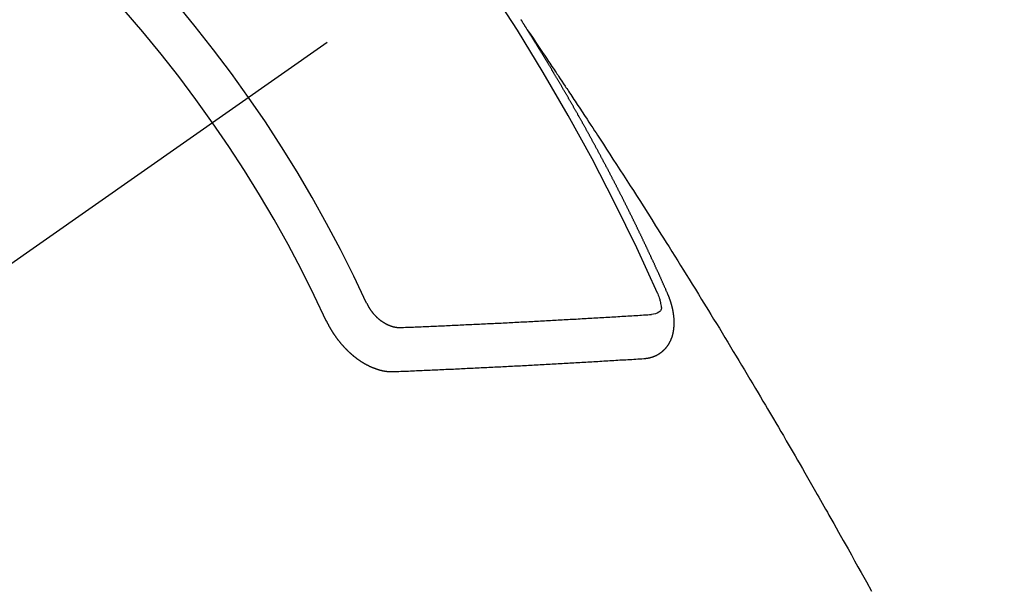
# Model space of a CAD drawing. Extents: x 0 to 26473, y -13 to 8857.
# Drawn here: x 17151 to 17166, y 6778 to 6786 of the extents above; entities that cross this region are included whole.
import ezdxf

# ---------------------------------------------------------------- set-up
doc = ezdxf.new("R2010")
doc.units = 0
doc.header["$LTSCALE"] = 50
doc.header["$MEASUREMENT"] = 0
doc.linetypes.add('CENTER2', pattern=[1.125, 0.75, -0.125, 0.125, -0.125])
doc.linetypes.add('HIDDEN', pattern=[0.375, 0.25, -0.125])
doc.layers.get('0').update_dxf_attribs({"linetype": 'CONTINUOUS'})
doc.layers.get('DEFPOINTS').update_dxf_attribs({"color": 146, "linetype": 'CONTINUOUS'})
doc.layers.add('150-機器', color=8, linetype='CONTINUOUS')
doc.layers.add('166-寸法B', color=11, linetype='CONTINUOUS')
doc.styles.add('KH001', font='txt')
doc.dimstyles.new('KH1xx015', dxfattribs={"dimscale": 10, "dimtxt": 3.8, "dimasz": 0.8, "dimexe": 0.3, "dimexo": 1.2, "dimgap": 0.5, "dimtad": 3, "dimdec": 1, "dimdsep": 46, "dimlunit": 6, "dimtxsty": 'KH001', "dimblk": 'DOT', "dimcen": 1, "dimdle": 1, "dimclrd": 256, "dimclre": 256, "dimclrt": 256, "dimadec": 0, "dimazin": 0, "dimtfac": 1, "dimtdec": 1, "dimtix": 1, "dimtmove": 2, "dimatfit": 3, "dimldrblk": 'CLOSEDBLANK', "dimfxl": 1, "dimtolj": 1, "dimtzin": 0, "dimlwd": -1, "dimlwe": -1, "dimarcsym": 0})
doc.dimstyles.new('KH1xx030', dxfattribs={"dimscale": 30, "dimtxt": 2, "dimasz": 0.6, "dimexe": 0.3, "dimexo": 1.2, "dimgap": 0.5, "dimtad": 3, "dimdec": 1, "dimdsep": 46, "dimlunit": 6, "dimtxsty": 'KH001', "dimblk": 'DOT', "dimcen": 1, "dimdle": 1, "dimclrd": 256, "dimclre": 256, "dimclrt": 256, "dimadec": 0, "dimazin": 0, "dimtfac": 1, "dimtdec": 1, "dimtix": 1, "dimtmove": 2, "dimatfit": 3, "dimldrblk": 'CLOSEDBLANK', "dimfxl": 1, "dimtolj": 1, "dimtzin": 0, "dimlwd": -1, "dimlwe": -1, "dimarcsym": 0})

# ---------------------------------------------------------------- blocks, each defined once
blk = doc.blocks.new('F402_H')
at = {"layer": '150-機器', "color": 13, "linetype": 'CENTER2'}
blk.add_line((0, 0), (-244.018, -170.863), dxfattribs=at)
at = {"layer": '150-機器', "color": 13, "linetype": 'HIDDEN'}
for points in [[(-217.087, -153.962), (-217.091, -153.956), (-217.095, -153.95), (-217.097, -153.945), (-217.101, -153.939), (-217.105, -153.933), (-217.109, -153.927), (-217.112, -153.922), (-217.116, -153.916), (-217.119, -153.91), (-217.123, -153.905), (-217.127, -153.9), (-217.13, -153.893), (-217.133, -153.888), (-217.137, -153.883), (-217.14, -153.876), (-217.144, -153.871), (-217.148, -153.866), (-217.151, -153.859), (-217.155, -153.854), (-217.159, -153.849), (-217.162, -153.842), (-217.166, -153.837), (-217.169, -153.832), (-217.172, -153.826), (-217.176, -153.82), (-217.18, -153.815), (-217.183, -153.809), (-217.187, -153.803), (-217.19, -153.798)], [(-217.091, -153.956), (-217.048, -154.02), (-217.004, -154.085), (-216.961, -154.149), (-216.918, -154.213), (-216.888, -154.257), (-216.859, -154.301), (-216.829, -154.345), (-216.8, -154.389), (-216.783, -154.414), (-216.766, -154.439), (-216.749, -154.465), (-216.732, -154.49), (-216.715, -154.515), (-216.698, -154.54), (-216.681, -154.565), (-216.664, -154.59), (-216.651, -154.609), (-216.639, -154.628), (-216.626, -154.646), (-216.614, -154.665), (-216.588, -154.703), (-216.563, -154.741), (-216.538, -154.779), (-216.512, -154.817), (-216.5, -154.836), (-216.487, -154.855), (-216.474, -154.874), (-216.462, -154.893), (-216.445, -154.918), (-216.428, -154.943), (-216.412, -154.968), (-216.395, -154.993), (-216.378, -155.019), (-216.362, -155.044), (-216.345, -155.07), (-216.328, -155.095), (-216.291, -155.152), (-216.253, -155.209), (-216.216, -155.265), (-216.178, -155.322), (-216.149, -155.366), (-216.12, -155.411), (-216.091, -155.455), (-216.062, -155.499), (-216.041, -155.532), (-216.02, -155.564), (-215.998, -155.597), (-215.977, -155.629), (-215.928, -155.704), (-215.879, -155.779), (-215.83, -155.854), (-215.782, -155.93), (-215.728, -156.012), (-215.675, -156.095), (-215.622, -156.178), (-215.569, -156.26), (-215.52, -156.337), (-215.471, -156.413), (-215.422, -156.489), (-215.373, -156.565), (-215.312, -156.661), (-215.251, -156.756), (-215.19, -156.852), (-215.13, -156.948), (-215.09, -157.012), (-215.049, -157.075), (-215.009, -157.139), (-214.969, -157.203), (-214.925, -157.273), (-214.881, -157.344), (-214.837, -157.414), (-214.793, -157.484), (-214.749, -157.554), (-214.706, -157.625), (-214.662, -157.695), (-214.618, -157.766), (-214.571, -157.842), (-214.523, -157.919), (-214.476, -157.996), (-214.429, -158.073), (-214.393, -158.13), (-214.358, -158.188), (-214.322, -158.245), (-214.287, -158.303), (-214.244, -158.374), (-214.2, -158.444), (-214.157, -158.515), (-214.115, -158.586), (-214.072, -158.656), (-214.029, -158.727), (-213.986, -158.797), (-213.944, -158.868), (-213.901, -158.938), (-213.859, -159.009), (-213.816, -159.08), (-213.774, -159.15), (-213.731, -159.221), (-213.689, -159.292), (-213.647, -159.363), (-213.605, -159.434), (-213.566, -159.498), (-213.528, -159.563), (-213.49, -159.627), (-213.452, -159.691), (-213.422, -159.743), (-213.391, -159.794), (-213.361, -159.845), (-213.33, -159.897), (-213.292, -159.961), (-213.255, -160.025), (-213.217, -160.09), (-213.179, -160.154), (-213.134, -160.231), (-213.089, -160.309), (-213.044, -160.386), (-212.999, -160.464), (-212.962, -160.528), (-212.924, -160.593), (-212.887, -160.657), (-212.85, -160.722), (-212.809, -160.793), (-212.769, -160.864), (-212.728, -160.935), (-212.687, -161.006), (-212.662, -161.051), (-212.636, -161.096), (-212.61, -161.141), (-212.584, -161.186), (-212.559, -161.232), (-212.533, -161.277), (-212.507, -161.322), (-212.482, -161.368), (-212.409, -161.497), (-212.336, -161.626), (-212.263, -161.755), (-212.191, -161.884), (-212.14, -161.975), (-212.09, -162.065), (-212.04, -162.156), (-211.989, -162.246), (-211.911, -162.388), (-211.833, -162.531)], [(-214.943, -157.995), (-214.948, -157.985), (-214.951, -157.977), (-214.955, -157.968), (-214.958, -157.96), (-214.962, -157.952), (-214.967, -157.943), (-214.97, -157.934), (-214.974, -157.926), (-214.977, -157.917), (-214.981, -157.909), (-214.985, -157.9), (-214.989, -157.891), (-214.993, -157.883), (-214.996, -157.874), (-215, -157.866), (-215.004, -157.857), (-215.008, -157.849), (-215.011, -157.84), (-215.015, -157.832), (-215.019, -157.822), (-215.023, -157.814), (-215.027, -157.806), (-215.03, -157.797), (-215.034, -157.789), (-215.039, -157.78), (-215.042, -157.772), (-215.046, -157.763), (-215.049, -157.755), (-215.053, -157.745), (-215.058, -157.737), (-215.061, -157.729), (-215.065, -157.72), (-215.068, -157.712), (-215.073, -157.703), (-215.077, -157.695), (-215.08, -157.686), (-215.084, -157.678), (-215.089, -157.669), (-215.092, -157.66), (-215.096, -157.652), (-215.1, -157.644), (-215.104, -157.635), (-215.108, -157.626), (-215.111, -157.618), (-215.116, -157.61), (-215.12, -157.601), (-215.123, -157.592), (-215.127, -157.584), (-215.132, -157.575), (-215.135, -157.566), (-215.139, -157.558), (-215.143, -157.55), (-215.147, -157.541), (-215.15, -157.532), (-215.155, -157.524), (-215.158, -157.516), (-215.162, -157.506), (-215.167, -157.498), (-215.17, -157.49), (-215.174, -157.481), (-215.179, -157.473), (-215.182, -157.464), (-215.186, -157.456), (-215.191, -157.447), (-215.194, -157.438), (-215.198, -157.43), (-215.203, -157.421), (-215.206, -157.413), (-215.21, -157.404), (-215.214, -157.396), (-215.218, -157.387), (-215.222, -157.378), (-215.226, -157.371), (-215.23, -157.361), (-215.234, -157.353), (-215.238, -157.345), (-215.242, -157.335), (-215.246, -157.328), (-215.25, -157.319), (-215.253, -157.311), (-215.258, -157.302), (-215.262, -157.293), (-215.266, -157.285), (-215.27, -157.276), (-215.274, -157.268), (-215.278, -157.26), (-215.282, -157.25), (-215.286, -157.242), (-215.29, -157.234), (-215.294, -157.225), (-215.298, -157.217), (-215.302, -157.208), (-215.307, -157.199), (-215.31, -157.191), (-215.315, -157.183), (-215.319, -157.174), (-215.322, -157.165), (-215.326, -157.157), (-215.331, -157.148), (-215.335, -157.14), (-215.338, -157.132), (-215.343, -157.123), (-215.347, -157.114), (-215.35, -157.106), (-215.355, -157.097), (-215.359, -157.089), (-215.363, -157.081), (-215.367, -157.071), (-215.371, -157.063), (-215.375, -157.055), (-215.38, -157.046), (-215.383, -157.038), (-215.388, -157.029), (-215.392, -157.02), (-215.396, -157.013), (-215.4, -157.003), (-215.405, -156.995), (-215.408, -156.987), (-215.413, -156.978), (-215.417, -156.97), (-215.421, -156.962), (-215.425, -156.952), (-215.429, -156.944), (-215.433, -156.935), (-215.438, -156.927), (-215.441, -156.919), (-215.446, -156.91), (-215.45, -156.901), (-215.454, -156.893), (-215.458, -156.884), (-215.462, -156.876), (-215.466, -156.867), (-215.471, -156.859), (-215.474, -156.851), (-215.479, -156.842), (-215.483, -156.833), (-215.488, -156.825), (-215.491, -156.816), (-215.495, -156.808), (-215.5, -156.799), (-215.504, -156.791), (-215.509, -156.782), (-215.512, -156.774), (-215.517, -156.766), (-215.521, -156.756), (-215.525, -156.748), (-215.529, -156.739), (-215.533, -156.731), (-215.538, -156.723), (-215.542, -156.714), (-215.546, -156.706), (-215.55, -156.697), (-215.555, -156.689), (-215.559, -156.681), (-215.563, -156.672), (-215.567, -156.664), (-215.571, -156.654), (-215.576, -156.646), (-215.58, -156.638), (-215.584, -156.629), (-215.589, -156.621), (-215.593, -156.612), (-215.597, -156.604), (-215.602, -156.595), (-215.605, -156.587), (-215.61, -156.579), (-215.614, -156.57), (-215.618, -156.562), (-215.623, -156.553), (-215.627, -156.544), (-215.631, -156.536), (-215.636, -156.528), (-215.639, -156.519), (-215.644, -156.51), (-215.649, -156.503), (-215.653, -156.493), (-215.657, -156.485), (-215.662, -156.477), (-215.665, -156.468), (-215.67, -156.459), (-215.675, -156.451), (-215.678, -156.443), (-215.683, -156.434), (-215.687, -156.426), (-215.691, -156.417), (-215.696, -156.409), (-215.701, -156.4), (-215.704, -156.392), (-215.709, -156.383), (-215.713, -156.375), (-215.718, -156.366), (-215.722, -156.358), (-215.726, -156.35), (-215.73, -156.341), (-215.735, -156.333), (-215.74, -156.324), (-215.744, -156.316), (-215.748, -156.307), (-215.752, -156.299), (-215.757, -156.29), (-215.761, -156.282), (-215.766, -156.273), (-215.77, -156.265), (-215.775, -156.256), (-215.778, -156.248), (-215.783, -156.239), (-215.788, -156.231), (-215.792, -156.223), (-215.796, -156.214), (-215.8, -156.206), (-215.805, -156.197), (-215.81, -156.189), (-215.814, -156.18), (-215.818, -156.172), (-215.823, -156.163), (-215.827, -156.155), (-215.831, -156.146), (-215.836, -156.138), (-215.841, -156.129), (-215.845, -156.121), (-215.849, -156.112), (-215.853, -156.104), (-215.858, -156.095), (-215.863, -156.087), (-215.867, -156.079), (-215.871, -156.07), (-215.876, -156.061), (-215.88, -156.054), (-215.885, -156.045), (-215.889, -156.037), (-215.893, -156.028), (-215.898, -156.02), (-215.903, -156.011), (-215.907, -156.003), (-215.912, -155.994), (-215.915, -155.986), (-215.92, -155.977), (-215.925, -155.969), (-215.93, -155.96), (-215.934, -155.952), (-215.939, -155.944), (-215.942, -155.935), (-215.947, -155.926), (-215.952, -155.918), (-215.957, -155.91), (-215.961, -155.902), (-215.966, -155.893), (-215.97, -155.884), (-215.974, -155.876), (-215.979, -155.867), (-215.983, -155.859), (-215.988, -155.85), (-215.993, -155.842), (-215.998, -155.834), (-216.002, -155.826), (-216.006, -155.817), (-216.01, -155.809), (-216.015, -155.8), (-216.02, -155.792), (-216.024, -155.783), (-216.029, -155.775), (-216.034, -155.767), (-216.038, -155.759), (-216.043, -155.75), (-216.047, -155.741), (-216.051, -155.733), (-216.056, -155.724), (-216.061, -155.716), (-216.065, -155.707), (-216.07, -155.699), (-216.075, -155.691), (-216.079, -155.683), (-216.084, -155.674), (-216.088, -155.666), (-216.093, -155.657), (-216.098, -155.648), (-216.102, -155.64), (-216.106, -155.631), (-216.111, -155.623), (-216.116, -155.615), (-216.12, -155.607), (-216.125, -155.598), (-216.129, -155.59), (-216.134, -155.581), (-216.139, -155.572), (-216.143, -155.565), (-216.148, -155.556), (-216.153, -155.548), (-216.158, -155.539), (-216.162, -155.531), (-216.167, -155.522), (-216.171, -155.515), (-216.176, -155.506), (-216.181, -155.497), (-216.185, -155.489), (-216.19, -155.48), (-216.194, -155.472), (-216.199, -155.464), (-216.204, -155.456), (-216.209, -155.447), (-216.214, -155.438), (-216.218, -155.43), (-216.223, -155.422), (-216.227, -155.414), (-216.232, -155.405), (-216.236, -155.397), (-216.241, -155.388), (-216.246, -155.38), (-216.25, -155.372), (-216.255, -155.363), (-216.26, -155.355), (-216.265, -155.346), (-216.269, -155.338), (-216.274, -155.33), (-216.279, -155.321), (-216.283, -155.313), (-216.288, -155.304), (-216.292, -155.296), (-216.297, -155.287), (-216.302, -155.279), (-216.306, -155.271), (-216.312, -155.263), (-216.317, -155.255), (-216.321, -155.246), (-216.326, -155.237), (-216.331, -155.229), (-216.336, -155.221), (-216.34, -155.213), (-216.345, -155.204), (-216.35, -155.195), (-216.354, -155.187), (-216.359, -155.179), (-216.363, -155.171), (-216.369, -155.162), (-216.374, -155.154), (-216.378, -155.146), (-216.383, -155.137), (-216.387, -155.129), (-216.392, -155.12), (-216.397, -155.112), (-216.402, -155.104), (-216.406, -155.095), (-216.412, -155.088), (-216.417, -155.079), (-216.421, -155.07), (-216.426, -155.062), (-216.431, -155.053), (-216.435, -155.046), (-216.44, -155.037), (-216.446, -155.029), (-216.45, -155.021), (-216.455, -155.012), (-216.46, -155.003), (-216.464, -154.995), (-216.469, -154.987), (-216.473, -154.979), (-216.479, -154.97), (-216.484, -154.962), (-216.488, -154.954), (-216.493, -154.945), (-216.498, -154.937), (-216.502, -154.928), (-216.508, -154.92), (-216.512, -154.912), (-216.517, -154.904), (-216.522, -154.895), (-216.527, -154.887), (-216.532, -154.879), (-216.537, -154.871), (-216.542, -154.862), (-216.546, -154.853), (-216.551, -154.845), (-216.557, -154.837), (-216.561, -154.828), (-216.566, -154.82), (-216.571, -154.812), (-216.576, -154.804), (-216.581, -154.796), (-216.586, -154.787), (-216.59, -154.779), (-216.595, -154.77), (-216.601, -154.762), (-216.605, -154.754), (-216.61, -154.745), (-216.615, -154.737), (-216.62, -154.729), (-216.625, -154.721), (-216.63, -154.712), (-216.634, -154.704), (-216.64, -154.696), (-216.644, -154.688), (-216.649, -154.679), (-216.654, -154.67), (-216.659, -154.663), (-216.664, -154.654), (-216.669, -154.645), (-216.674, -154.638), (-216.679, -154.629), (-216.684, -154.621), (-216.688, -154.613), (-216.694, -154.605), (-216.699, -154.596), (-216.703, -154.588), (-216.709, -154.58), (-216.714, -154.571), (-216.718, -154.563), (-216.723, -154.554), (-216.728, -154.547), (-216.733, -154.538), (-216.738, -154.529), (-216.743, -154.522), (-216.748, -154.513), (-216.753, -154.505), (-216.758, -154.497), (-216.763, -154.489), (-216.768, -154.48), (-216.773, -154.472), (-216.778, -154.464), (-216.783, -154.455), (-216.788, -154.448), (-216.793, -154.439), (-216.798, -154.43), (-216.803, -154.423), (-216.808, -154.414), (-216.813, -154.405), (-216.818, -154.398), (-216.823, -154.389), (-216.828, -154.381), (-216.833, -154.373), (-216.838, -154.364), (-216.843, -154.356), (-216.848, -154.348), (-216.853, -154.34), (-216.858, -154.331), (-216.863, -154.323), (-216.868, -154.315), (-216.873, -154.307), (-216.878, -154.299), (-216.883, -154.29), (-216.888, -154.282), (-216.893, -154.274), (-216.898, -154.266), (-216.904, -154.257), (-216.908, -154.25), (-216.913, -154.241), (-216.919, -154.233), (-216.923, -154.225), (-216.929, -154.216), (-216.934, -154.208), (-216.94, -154.2), (-216.944, -154.192), (-216.949, -154.183), (-216.955, -154.175), (-216.959, -154.167), (-216.965, -154.159), (-216.97, -154.15), (-216.975, -154.143), (-216.98, -154.134), (-216.985, -154.126), (-216.99, -154.118), (-216.995, -154.11), (-217, -154.101), (-217.005, -154.093), (-217.01, -154.085), (-217.015, -154.076), (-217.02, -154.069), (-217.025, -154.06), (-217.031, -154.052), (-217.036, -154.043), (-217.041, -154.036), (-217.046, -154.027), (-217.052, -154.019), (-217.056, -154.011), (-217.062, -154.003), (-217.067, -153.994), (-217.072, -153.987), (-217.077, -153.978), (-217.082, -153.97), (-217.087, -153.962)], [(-215.31, -158.977), (-215.308, -158.977), (-215.306, -158.976), (-215.303, -158.976), (-215.301, -158.976), (-215.298, -158.976), (-215.295, -158.975), (-215.293, -158.975), (-215.291, -158.975), (-215.288, -158.975), (-215.286, -158.975), (-215.284, -158.974), (-215.281, -158.974), (-215.279, -158.973), (-215.276, -158.973), (-215.274, -158.973), (-215.271, -158.973), (-215.269, -158.973), (-215.266, -158.972), (-215.264, -158.971), (-215.262, -158.971), (-215.26, -158.971), (-215.257, -158.971), (-215.255, -158.97), (-215.252, -158.969), (-215.249, -158.97), (-215.247, -158.969), (-215.245, -158.969), (-215.243, -158.969), (-215.24, -158.968), (-215.237, -158.968), (-215.235, -158.967), (-215.233, -158.967), (-215.231, -158.966), (-215.229, -158.965), (-215.226, -158.965), (-215.224, -158.964), (-215.222, -158.964), (-215.22, -158.964), (-215.217, -158.963), (-215.214, -158.962), (-215.213, -158.961), (-215.211, -158.961), (-215.208, -158.961), (-215.205, -158.96), (-215.203, -158.959), (-215.201, -158.958), (-215.199, -158.958), (-215.197, -158.958), (-215.194, -158.957), (-215.192, -158.955), (-215.19, -158.955), (-215.188, -158.955), (-215.185, -158.954), (-215.183, -158.953), (-215.181, -158.952), (-215.179, -158.952), (-215.176, -158.95), (-215.174, -158.95), (-215.173, -158.949), (-215.17, -158.949), (-215.167, -158.948), (-215.166, -158.947), (-215.164, -158.946), (-215.162, -158.945), (-215.159, -158.944), (-215.157, -158.944), (-215.155, -158.943), (-215.153, -158.942), (-215.15, -158.941), (-215.148, -158.94), (-215.147, -158.939), (-215.144, -158.939), (-215.142, -158.937), (-215.14, -158.937), (-215.138, -158.936), (-215.136, -158.935), (-215.133, -158.934), (-215.132, -158.933), (-215.13, -158.932), (-215.128, -158.931), (-215.125, -158.93), (-215.123, -158.929), (-215.122, -158.928), (-215.119, -158.928), (-215.117, -158.926), (-215.115, -158.925), (-215.113, -158.924), (-215.111, -158.923), (-215.109, -158.921), (-215.107, -158.921), (-215.105, -158.92), (-215.104, -158.919), (-215.101, -158.917), (-215.099, -158.917), (-215.097, -158.916), (-215.096, -158.915), (-215.093, -158.913), (-215.091, -158.912), (-215.089, -158.911), (-215.088, -158.91), (-215.085, -158.908), (-215.084, -158.907), (-215.082, -158.906), (-215.08, -158.906), (-215.077, -158.904), (-215.076, -158.903), (-215.074, -158.902), (-215.072, -158.901), (-215.07, -158.899), (-215.068, -158.898), (-215.067, -158.897), (-215.064, -158.895), (-215.063, -158.894), (-215.061, -158.893), (-215.059, -158.892), (-215.057, -158.89), (-215.055, -158.889), (-215.054, -158.888), (-215.052, -158.886), (-215.05, -158.885), (-215.048, -158.884), (-215.046, -158.882), (-215.045, -158.881), (-215.042, -158.88), (-215.041, -158.878), (-215.039, -158.877), (-215.037, -158.876), (-215.035, -158.874), (-215.034, -158.872), (-215.032, -158.871), (-215.031, -158.87), (-215.028, -158.868), (-215.026, -158.867), (-215.025, -158.865), (-215.024, -158.864), (-215.021, -158.862), (-215.02, -158.861), (-215.018, -158.86), (-215.017, -158.858), (-215.015, -158.856), (-215.013, -158.855), (-215.011, -158.854), (-215.01, -158.852), (-215.008, -158.851), (-215.006, -158.849), (-215.005, -158.847), (-215.003, -158.846), (-215.001, -158.845), (-215, -158.843), (-214.998, -158.841), (-214.997, -158.84), (-214.995, -158.838), (-214.993, -158.837), (-214.992, -158.835), (-214.99, -158.834), (-214.989, -158.832), (-214.987, -158.83), (-214.986, -158.828), (-214.984, -158.827), (-214.983, -158.826), (-214.981, -158.823), (-214.979, -158.822), (-214.978, -158.82), (-214.976, -158.819), (-214.975, -158.817), (-214.973, -158.814), (-214.972, -158.813), (-214.971, -158.811), (-214.969, -158.81), (-214.967, -158.808), (-214.966, -158.806), (-214.965, -158.804), (-214.963, -158.802), (-214.962, -158.801), (-214.96, -158.799), (-214.959, -158.797), (-214.957, -158.796), (-214.956, -158.794), (-214.955, -158.792), (-214.953, -158.79), (-214.952, -158.788), (-214.951, -158.786), (-214.949, -158.784), (-214.948, -158.783), (-214.947, -158.781), (-214.945, -158.779), (-214.944, -158.777), (-214.942, -158.775), (-214.941, -158.773), (-214.94, -158.772), (-214.938, -158.769), (-214.937, -158.767), (-214.936, -158.765), (-214.934, -158.764), (-214.933, -158.762), (-214.932, -158.76), (-214.93, -158.757), (-214.929, -158.755), (-214.928, -158.754), (-214.927, -158.752), (-214.926, -158.75), (-214.925, -158.748), (-214.924, -158.746), (-214.922, -158.743), (-214.921, -158.741), (-214.92, -158.739), (-214.919, -158.737), (-214.918, -158.735), (-214.917, -158.733), (-214.916, -158.731), (-214.915, -158.729), (-214.913, -158.727), (-214.912, -158.725), (-214.911, -158.723), (-214.91, -158.721), (-214.909, -158.719), (-214.908, -158.717), (-214.907, -158.714), (-214.906, -158.712), (-214.905, -158.71), (-214.904, -158.708), (-214.902, -158.706), (-214.901, -158.704), (-214.9, -158.701), (-214.899, -158.699), (-214.898, -158.697), (-214.897, -158.695), (-214.897, -158.692), (-214.896, -158.691), (-214.895, -158.689), (-214.894, -158.687), (-214.893, -158.684), (-214.892, -158.682), (-214.891, -158.68), (-214.891, -158.677), (-214.889, -158.675), (-214.888, -158.673), (-214.887, -158.67), (-214.886, -158.668), (-214.886, -158.665), (-214.884, -158.663), (-214.883, -158.661), (-214.883, -158.658), (-214.882, -158.656), (-214.881, -158.654), (-214.88, -158.652), (-214.88, -158.649), (-214.879, -158.647), (-214.878, -158.644), (-214.877, -158.642), (-214.877, -158.639), (-214.876, -158.638), (-214.875, -158.635), (-214.874, -158.633), (-214.874, -158.631), (-214.873, -158.629), (-214.873, -158.626), (-214.872, -158.624), (-214.871, -158.621), (-214.871, -158.618), (-214.87, -158.616), (-214.869, -158.614), (-214.869, -158.611), (-214.868, -158.609), (-214.867, -158.606), (-214.867, -158.603), (-214.866, -158.601), (-214.865, -158.599), (-214.865, -158.596), (-214.864, -158.594), (-214.864, -158.592), (-214.863, -158.589), (-214.863, -158.586), (-214.862, -158.584), (-214.861, -158.581), (-214.861, -158.579), (-214.86, -158.576), (-214.859, -158.574), (-214.86, -158.572), (-214.859, -158.569), (-214.859, -158.566), (-214.858, -158.563), (-214.858, -158.56), (-214.857, -158.558), (-214.856, -158.556), (-214.857, -158.554), (-214.856, -158.551), (-214.856, -158.548), (-214.855, -158.545), (-214.855, -158.542), (-214.854, -158.54), (-214.854, -158.537), (-214.854, -158.535), (-214.853, -158.532), (-214.853, -158.529), (-214.852, -158.526), (-214.853, -158.524), (-214.852, -158.521), (-214.852, -158.519), (-214.851, -158.516), (-214.852, -158.514), (-214.851, -158.511), (-214.851, -158.508), (-214.85, -158.505), (-214.85, -158.503), (-214.85, -158.5), (-214.85, -158.497), (-214.849, -158.495), (-214.849, -158.492), (-214.849, -158.49), (-214.848, -158.487), (-214.849, -158.485), (-214.849, -158.481), (-214.848, -158.478), (-214.848, -158.476), (-214.848, -158.473), (-214.848, -158.471), (-214.847, -158.468), (-214.848, -158.465), (-214.848, -158.462), (-214.847, -158.459), (-214.847, -158.457), (-214.847, -158.454), (-214.847, -158.451), (-214.847, -158.448), (-214.847, -158.446), (-214.846, -158.443), (-214.847, -158.44), (-214.847, -158.437), (-214.847, -158.435), (-214.847, -158.432), (-214.847, -158.428), (-214.847, -158.426), (-214.846, -158.424), (-214.847, -158.42), (-214.847, -158.418), (-214.846, -158.415), (-214.847, -158.412), (-214.847, -158.409), (-214.847, -158.407), (-214.847, -158.403), (-214.848, -158.401), (-214.847, -158.398), (-214.847, -158.395), (-214.847, -158.393), (-214.848, -158.389), (-214.848, -158.387), (-214.847, -158.384), (-214.848, -158.381), (-214.848, -158.378), (-214.849, -158.375), (-214.848, -158.372), (-214.849, -158.369), (-214.849, -158.367), (-214.85, -158.364), (-214.849, -158.361), (-214.85, -158.358), (-214.849, -158.355), (-214.85, -158.352), (-214.851, -158.35), (-214.851, -158.346), (-214.851, -158.344), (-214.851, -158.34), (-214.851, -158.338), (-214.852, -158.335), (-214.852, -158.332), (-214.852, -158.329), (-214.853, -158.326), (-214.853, -158.324), (-214.853, -158.32), (-214.854, -158.318), (-214.854, -158.314), (-214.854, -158.312), (-214.855, -158.309), (-214.855, -158.305), (-214.855, -158.303), (-214.856, -158.3), (-214.856, -158.296), (-214.857, -158.294), (-214.858, -158.291), (-214.858, -158.288), (-214.858, -158.285), (-214.859, -158.282), (-214.859, -158.279), (-214.859, -158.277), (-214.86, -158.274), (-214.86, -158.27), (-214.861, -158.268), (-214.861, -158.265), (-214.862, -158.262), (-214.862, -158.258), (-214.863, -158.256), (-214.864, -158.253), (-214.864, -158.249), (-214.865, -158.246), (-214.865, -158.244), (-214.866, -158.241), (-214.867, -158.238), (-214.867, -158.234), (-214.868, -158.231), (-214.868, -158.229), (-214.869, -158.226), (-214.869, -158.223), (-214.87, -158.22), (-214.871, -158.217), (-214.871, -158.214), (-214.872, -158.211), (-214.873, -158.208), (-214.873, -158.205), (-214.874, -158.202), (-214.875, -158.199), (-214.876, -158.196), (-214.876, -158.193), (-214.877, -158.19), (-214.878, -158.187), (-214.878, -158.184), (-214.879, -158.181), (-214.88, -158.178), (-214.881, -158.175), (-214.882, -158.172), (-214.882, -158.169), (-214.883, -158.166), (-214.884, -158.163), (-214.885, -158.16), (-214.886, -158.157), (-214.886, -158.154), (-214.887, -158.151), (-214.888, -158.148), (-214.889, -158.145), (-214.89, -158.142), (-214.891, -158.139), (-214.891, -158.136), (-214.892, -158.133), (-214.893, -158.13), (-214.895, -158.127), (-214.895, -158.124), (-214.896, -158.121), (-214.897, -158.118), (-214.898, -158.115), (-214.899, -158.112), (-214.9, -158.109), (-214.901, -158.106), (-214.902, -158.103), (-214.903, -158.1), (-214.903, -158.097), (-214.905, -158.093), (-214.906, -158.09), (-214.907, -158.087), (-214.908, -158.085), (-214.909, -158.082), (-214.91, -158.079), (-214.911, -158.076), (-214.912, -158.073), (-214.913, -158.069), (-214.915, -158.067), (-214.916, -158.063), (-214.917, -158.06), (-214.918, -158.057), (-214.919, -158.054), (-214.921, -158.052), (-214.921, -158.049), (-214.922, -158.046), (-214.924, -158.042), (-214.926, -158.039), (-214.926, -158.036), (-214.927, -158.033), (-214.928, -158.03), (-214.93, -158.028), (-214.931, -158.024), (-214.932, -158.021), (-214.933, -158.018), (-214.935, -158.015), (-214.936, -158.012), (-214.937, -158.009), (-214.938, -158.006), (-214.94, -158.003), (-214.941, -158), (-214.942, -157.997), (-214.943, -157.995)], [(-215.106, -157.969), (-215.098, -157.988), (-215.091, -158.008), (-215.083, -158.028), (-215.076, -158.049), (-215.072, -158.061), (-215.068, -158.074), (-215.064, -158.087), (-215.061, -158.1), (-215.057, -158.119), (-215.054, -158.137), (-215.051, -158.157), (-215.048, -158.176), (-215.045, -158.189), (-215.043, -158.201), (-215.043, -158.213), (-215.044, -158.225), (-215.049, -158.238), (-215.058, -158.249), (-215.068, -158.26), (-215.08, -158.269), (-215.106, -158.283), (-215.133, -158.293), (-215.162, -158.299), (-215.191, -158.303)], [(-219.547, -158.129), (-219.544, -158.132), (-219.543, -158.136), (-219.542, -158.139), (-219.54, -158.142), (-219.538, -158.146), (-219.536, -158.149), (-219.535, -158.152), (-219.534, -158.156), (-219.531, -158.16), (-219.53, -158.162), (-219.528, -158.166), (-219.526, -158.169), (-219.524, -158.173), (-219.522, -158.176), (-219.521, -158.179), (-219.519, -158.183), (-219.517, -158.186), (-219.515, -158.19), (-219.513, -158.193), (-219.511, -158.195), (-219.509, -158.199), (-219.507, -158.202), (-219.505, -158.206), (-219.503, -158.209), (-219.501, -158.212), (-219.498, -158.216), (-219.497, -158.218), (-219.495, -158.222), (-219.493, -158.225), (-219.49, -158.228), (-219.488, -158.232), (-219.486, -158.235), (-219.484, -158.238), (-219.482, -158.241), (-219.48, -158.244), (-219.477, -158.247), (-219.475, -158.25), (-219.473, -158.254), (-219.47, -158.256), (-219.467, -158.26), (-219.465, -158.263), (-219.463, -158.265), (-219.461, -158.269), (-219.459, -158.272), (-219.456, -158.275), (-219.453, -158.278), (-219.451, -158.281), (-219.448, -158.284), (-219.446, -158.286), (-219.444, -158.29), (-219.441, -158.292), (-219.439, -158.296), (-219.436, -158.299), (-219.433, -158.302), (-219.431, -158.305), (-219.428, -158.307), (-219.426, -158.31), (-219.423, -158.313), (-219.421, -158.316), (-219.418, -158.319), (-219.415, -158.322), (-219.413, -158.324), (-219.41, -158.326), (-219.407, -158.33), (-219.404, -158.332), (-219.401, -158.335), (-219.399, -158.338), (-219.396, -158.34), (-219.393, -158.343), (-219.39, -158.346), (-219.388, -158.348), (-219.385, -158.351), (-219.382, -158.353), (-219.379, -158.356), (-219.377, -158.358), (-219.373, -158.361), (-219.371, -158.364), (-219.368, -158.367), (-219.366, -158.369), (-219.362, -158.371), (-219.359, -158.374), (-219.357, -158.376), (-219.354, -158.379), (-219.351, -158.381), (-219.348, -158.383), (-219.345, -158.386), (-219.342, -158.387), (-219.338, -158.39), (-219.335, -158.393), (-219.333, -158.394), (-219.33, -158.397), (-219.327, -158.399), (-219.323, -158.401), (-219.32, -158.404), (-219.318, -158.406), (-219.314, -158.408), (-219.311, -158.41), (-219.308, -158.412), (-219.305, -158.414), (-219.302, -158.416), (-219.299, -158.418), (-219.295, -158.42), (-219.293, -158.422), (-219.289, -158.424), (-219.286, -158.426), (-219.283, -158.428), (-219.28, -158.43), (-219.276, -158.432), (-219.274, -158.433), (-219.27, -158.436), (-219.267, -158.437), (-219.263, -158.44), (-219.26, -158.441), (-219.258, -158.443), (-219.254, -158.444), (-219.25, -158.446), (-219.248, -158.448), (-219.244, -158.449), (-219.241, -158.451), (-219.237, -158.453), (-219.235, -158.455), (-219.231, -158.456), (-219.228, -158.457), (-219.225, -158.459), (-219.221, -158.46), (-219.218, -158.461), (-219.215, -158.463), (-219.211, -158.465), (-219.208, -158.467), (-219.205, -158.468), (-219.201, -158.469), (-219.198, -158.47), (-219.195, -158.472), (-219.191, -158.473), (-219.189, -158.474), (-219.185, -158.475), (-219.182, -158.476), (-219.178, -158.477), (-219.175, -158.479), (-219.172, -158.48), (-219.168, -158.481), (-219.166, -158.482), (-219.162, -158.483), (-219.159, -158.484), (-219.155, -158.485), (-219.152, -158.486), (-219.149, -158.487), (-219.145, -158.488), (-219.143, -158.489), (-219.139, -158.49), (-219.136, -158.49), (-219.132, -158.491), (-219.129, -158.493), (-219.126, -158.493), (-219.122, -158.494), (-219.119, -158.494), (-219.116, -158.496), (-219.113, -158.496), (-219.109, -158.496), (-219.106, -158.497), (-219.103, -158.498), (-219.1, -158.498), (-219.096, -158.499), (-219.094, -158.5), (-219.09, -158.5), (-219.087, -158.5), (-219.084, -158.501), (-219.08, -158.501), (-219.077, -158.502), (-219.074, -158.502), (-219.071, -158.502), (-219.068, -158.503), (-219.065, -158.503), (-219.062, -158.503), (-219.058, -158.503), (-219.056, -158.503), (-219.052, -158.503), (-219.049, -158.504), (-219.046, -158.504), (-219.043, -158.503), (-219.041, -158.504), (-219.037, -158.504), (-219.034, -158.504), (-219.031, -158.503), (-219.028, -158.504), (-219.025, -158.504), (-219.023, -158.504), (-219.019, -158.503), (-219.016, -158.503), (-219.013, -158.503), (-219.01, -158.502)], [(-220.167, -158.391), (-220.166, -158.394), (-220.164, -158.398), (-220.162, -158.401), (-220.161, -158.404), (-220.159, -158.407), (-220.158, -158.411), (-220.156, -158.413), (-220.155, -158.416), (-220.153, -158.42), (-220.152, -158.423), (-220.151, -158.426), (-220.149, -158.429), (-220.147, -158.433), (-220.146, -158.435), (-220.144, -158.439), (-220.142, -158.441), (-220.141, -158.445), (-220.139, -158.448), (-220.138, -158.452), (-220.136, -158.454), (-220.135, -158.458), (-220.133, -158.46), (-220.131, -158.464), (-220.13, -158.467), (-220.128, -158.47), (-220.127, -158.473), (-220.124, -158.476), (-220.123, -158.479), (-220.121, -158.482), (-220.12, -158.485), (-220.118, -158.489), (-220.116, -158.491), (-220.115, -158.495), (-220.113, -158.497), (-220.111, -158.501), (-220.11, -158.504), (-220.107, -158.507), (-220.105, -158.51), (-220.104, -158.513), (-220.102, -158.517), (-220.1, -158.519), (-220.099, -158.523), (-220.097, -158.525), (-220.095, -158.529), (-220.093, -158.531), (-220.092, -158.535), (-220.089, -158.538), (-220.088, -158.541), (-220.085, -158.544), (-220.084, -158.546), (-220.082, -158.55), (-220.08, -158.553), (-220.078, -158.556), (-220.076, -158.559), (-220.074, -158.562), (-220.073, -158.565), (-220.071, -158.568), (-220.069, -158.571), (-220.066, -158.574), (-220.065, -158.577), (-220.062, -158.58), (-220.061, -158.583), (-220.059, -158.586), (-220.057, -158.59), (-220.055, -158.592), (-220.053, -158.595), (-220.051, -158.598), (-220.049, -158.601), (-220.047, -158.604), (-220.045, -158.607), (-220.043, -158.61), (-220.041, -158.613), (-220.039, -158.616), (-220.037, -158.618), (-220.035, -158.622), (-220.032, -158.625), (-220.031, -158.627), (-220.028, -158.631), (-220.026, -158.634), (-220.024, -158.636), (-220.022, -158.64), (-220.02, -158.642), (-220.018, -158.645), (-220.016, -158.649), (-220.014, -158.651), (-220.012, -158.654), (-220.01, -158.657), (-220.008, -158.66), (-220.005, -158.663), (-220.004, -158.666), (-220.001, -158.668), (-219.999, -158.671), (-219.997, -158.674), (-219.994, -158.677), (-219.993, -158.68), (-219.99, -158.683), (-219.989, -158.686), (-219.986, -158.689), (-219.983, -158.691), (-219.981, -158.694), (-219.979, -158.697), (-219.977, -158.7), (-219.975, -158.703), (-219.972, -158.706), (-219.97, -158.708), (-219.968, -158.711), (-219.966, -158.714), (-219.963, -158.716), (-219.961, -158.72), (-219.959, -158.722), (-219.957, -158.725), (-219.954, -158.727), (-219.952, -158.731), (-219.95, -158.733), (-219.948, -158.736), (-219.945, -158.739), (-219.943, -158.741), (-219.941, -158.745), (-219.938, -158.747), (-219.936, -158.75), (-219.934, -158.753), (-219.931, -158.755), (-219.929, -158.758), (-219.927, -158.76), (-219.924, -158.763), (-219.923, -158.766), (-219.919, -158.769), (-219.917, -158.772), (-219.915, -158.774), (-219.912, -158.777), (-219.911, -158.779), (-219.908, -158.782), (-219.906, -158.785), (-219.903, -158.787), (-219.901, -158.79), (-219.898, -158.792), (-219.896, -158.796), (-219.893, -158.798), (-219.891, -158.801), (-219.888, -158.803), (-219.886, -158.806), (-219.883, -158.808), (-219.881, -158.811), (-219.879, -158.813), (-219.876, -158.816), (-219.874, -158.818), (-219.871, -158.821), (-219.869, -158.823), (-219.867, -158.827), (-219.864, -158.828), (-219.861, -158.831), (-219.859, -158.834), (-219.856, -158.836), (-219.854, -158.839), (-219.851, -158.841), (-219.849, -158.843), (-219.847, -158.847), (-219.844, -158.849), (-219.842, -158.852), (-219.839, -158.854), (-219.836, -158.856), (-219.834, -158.859), (-219.831, -158.861), (-219.829, -158.863), (-219.826, -158.866), (-219.824, -158.869), (-219.821, -158.871), (-219.818, -158.873), (-219.816, -158.876), (-219.813, -158.878), (-219.81, -158.881), (-219.808, -158.883), (-219.806, -158.885), (-219.803, -158.888), (-219.8, -158.89), (-219.797, -158.893), (-219.796, -158.895), (-219.793, -158.898), (-219.79, -158.9), (-219.787, -158.901), (-219.784, -158.904), (-219.782, -158.906), (-219.78, -158.909), (-219.777, -158.911), (-219.774, -158.913), (-219.771, -158.916), (-219.769, -158.918), (-219.766, -158.92), (-219.763, -158.922), (-219.761, -158.925), (-219.758, -158.927), (-219.756, -158.929), (-219.753, -158.931), (-219.75, -158.934), (-219.748, -158.936), (-219.745, -158.938), (-219.742, -158.94), (-219.739, -158.942), (-219.737, -158.944), (-219.734, -158.947), (-219.731, -158.949), (-219.729, -158.95), (-219.726, -158.952), (-219.723, -158.955), (-219.721, -158.957), (-219.718, -158.959), (-219.715, -158.961), (-219.712, -158.963), (-219.71, -158.965), (-219.707, -158.967), (-219.704, -158.97), (-219.702, -158.972), (-219.699, -158.974), (-219.697, -158.975), (-219.694, -158.978), (-219.691, -158.98), (-219.689, -158.982), (-219.685, -158.983), (-219.683, -158.985), (-219.68, -158.988), (-219.677, -158.99), (-219.674, -158.992), (-219.672, -158.993), (-219.669, -158.995), (-219.666, -158.997), (-219.663, -158.999), (-219.66, -159.001), (-219.658, -159.003), (-219.655, -159.005), (-219.652, -159.006), (-219.649, -159.008), (-219.647, -159.01), (-219.644, -159.012), (-219.641, -159.015), (-219.638, -159.016), (-219.635, -159.018), (-219.633, -159.02), (-219.63, -159.022), (-219.627, -159.023), (-219.624, -159.025), (-219.622, -159.027), (-219.619, -159.028), (-219.616, -159.03), (-219.613, -159.032), (-219.611, -159.034), (-219.608, -159.035), (-219.605, -159.037), (-219.603, -159.039), (-219.599, -159.04), (-219.597, -159.042), (-219.594, -159.044), (-219.591, -159.045), (-219.588, -159.047), (-219.586, -159.049), (-219.582, -159.05), (-219.58, -159.052), (-219.576, -159.053), (-219.574, -159.055), (-219.571, -159.057), (-219.568, -159.058), (-219.566, -159.06), (-219.562, -159.061), (-219.56, -159.063), (-219.558, -159.064), (-219.554, -159.066), (-219.552, -159.068), (-219.548, -159.069), (-219.546, -159.071), (-219.543, -159.072), (-219.541, -159.073), (-219.537, -159.074), (-219.535, -159.076), (-219.531, -159.078), (-219.529, -159.08), (-219.525, -159.081), (-219.524, -159.082), (-219.52, -159.083), (-219.518, -159.085), (-219.514, -159.086), (-219.512, -159.087), (-219.509, -159.089), (-219.506, -159.091), (-219.503, -159.092), (-219.501, -159.093), (-219.498, -159.094), (-219.495, -159.096), (-219.492, -159.098), (-219.489, -159.098), (-219.487, -159.1), (-219.483, -159.101), (-219.481, -159.102), (-219.478, -159.104), (-219.475, -159.105), (-219.473, -159.106), (-219.469, -159.107), (-219.467, -159.108), (-219.464, -159.11), (-219.461, -159.111), (-219.459, -159.112), (-219.455, -159.113), (-219.453, -159.114), (-219.45, -159.116), (-219.447, -159.117), (-219.444, -159.117), (-219.441, -159.119), (-219.439, -159.12), (-219.435, -159.121), (-219.433, -159.122), (-219.43, -159.123), (-219.427, -159.124), (-219.425, -159.126), (-219.422, -159.126), (-219.418, -159.128), (-219.416, -159.128), (-219.413, -159.13), (-219.41, -159.13), (-219.407, -159.132), (-219.404, -159.132), (-219.402, -159.133), (-219.399, -159.135), (-219.396, -159.135), (-219.393, -159.136), (-219.391, -159.138), (-219.388, -159.138), (-219.385, -159.139), (-219.382, -159.14), (-219.38, -159.141), (-219.377, -159.142), (-219.374, -159.143), (-219.371, -159.143), (-219.368, -159.144), (-219.366, -159.146), (-219.363, -159.146), (-219.36, -159.147), (-219.357, -159.148), (-219.354, -159.148), (-219.351, -159.149), (-219.349, -159.151), (-219.346, -159.151), (-219.343, -159.152), (-219.34, -159.152), (-219.338, -159.153), (-219.334, -159.154), (-219.332, -159.154), (-219.33, -159.155), (-219.327, -159.156), (-219.324, -159.156), (-219.321, -159.157), (-219.318, -159.158), (-219.315, -159.159), (-219.312, -159.159), (-219.31, -159.16), (-219.307, -159.16), (-219.305, -159.161), (-219.302, -159.162), (-219.299, -159.162), (-219.296, -159.163), (-219.294, -159.163), (-219.291, -159.164), (-219.288, -159.164), (-219.285, -159.165), (-219.283, -159.165), (-219.28, -159.166), (-219.277, -159.166), (-219.274, -159.167), (-219.271, -159.167), (-219.269, -159.168), (-219.266, -159.168), (-219.263, -159.169), (-219.26, -159.169), (-219.258, -159.17), (-219.255, -159.17), (-219.252, -159.171), (-219.25, -159.172), (-219.248, -159.171), (-219.245, -159.172), (-219.241, -159.172), (-219.239, -159.172), (-219.236, -159.173), (-219.233, -159.173), (-219.231, -159.173), (-219.228, -159.173), (-219.225, -159.174), (-219.223, -159.174), (-219.22, -159.174), (-219.218, -159.175), (-219.215, -159.175), (-219.212, -159.175), (-219.21, -159.175), (-219.207, -159.176), (-219.204, -159.176), (-219.202, -159.176), (-219.199, -159.176), (-219.197, -159.176), (-219.194, -159.176), (-219.192, -159.177), (-219.189, -159.176), (-219.186, -159.177), (-219.184, -159.176), (-219.181, -159.177), (-219.179, -159.176), (-219.176, -159.177), (-219.174, -159.177), (-219.171, -159.177), (-219.169, -159.177), (-219.166, -159.177), (-219.163, -159.176), (-219.16, -159.177), (-219.158, -159.176), (-219.155, -159.177), (-219.153, -159.177), (-219.15, -159.177), (-219.148, -159.177), (-219.145, -159.177), (-219.142, -159.176)], [(-219.01, -158.502), (-218.981, -158.501), (-218.951, -158.5), (-218.921, -158.499), (-218.891, -158.498), (-218.862, -158.497), (-218.832, -158.496), (-218.803, -158.494), (-218.773, -158.493), (-218.743, -158.492), (-218.714, -158.491), (-218.684, -158.489), (-218.654, -158.488), (-218.624, -158.486), (-218.595, -158.485), (-218.565, -158.484), (-218.536, -158.483), (-218.506, -158.481), (-218.476, -158.48), (-218.446, -158.478), (-218.416, -158.477), (-218.387, -158.476), (-218.357, -158.475), (-218.327, -158.473), (-218.297, -158.472), (-218.268, -158.47), (-218.238, -158.469), (-218.208, -158.467), (-218.178, -158.466), (-218.149, -158.465), (-218.118, -158.463), (-218.089, -158.462), (-218.059, -158.461), (-218.03, -158.459), (-217.999, -158.458), (-217.97, -158.456), (-217.94, -158.455), (-217.91, -158.453), (-217.88, -158.452), (-217.85, -158.45), (-217.819, -158.45), (-217.79, -158.449), (-217.759, -158.447), (-217.73, -158.446), (-217.7, -158.444), (-217.67, -158.443), (-217.64, -158.441), (-217.61, -158.44), (-217.58, -158.438), (-217.55, -158.437), (-217.52, -158.435), (-217.49, -158.434), (-217.46, -158.432), (-217.43, -158.431), (-217.4, -158.429), (-217.37, -158.428), (-217.341, -158.426), (-217.31, -158.425), (-217.281, -158.423), (-217.25, -158.421), (-217.22, -158.42), (-217.19, -158.418), (-217.16, -158.417), (-217.13, -158.415), (-217.1, -158.414), (-217.069, -158.412), (-217.04, -158.411), (-217.009, -158.409), (-216.98, -158.408), (-216.949, -158.406), (-216.919, -158.404), (-216.889, -158.403), (-216.859, -158.401), (-216.829, -158.399), (-216.799, -158.398), (-216.769, -158.396), (-216.738, -158.394), (-216.708, -158.392), (-216.678, -158.391), (-216.648, -158.389), (-216.618, -158.388), (-216.587, -158.386), (-216.558, -158.385), (-216.527, -158.383), (-216.497, -158.381), (-216.466, -158.379), (-216.436, -158.377), (-216.406, -158.376), (-216.376, -158.374), (-216.346, -158.373), (-216.315, -158.371), (-216.285, -158.369), (-216.254, -158.367), (-216.225, -158.366), (-216.194, -158.364), (-216.164, -158.362), (-216.134, -158.361), (-216.103, -158.359), (-216.073, -158.357), (-216.043, -158.355), (-216.012, -158.353), (-215.982, -158.352), (-215.951, -158.35), (-215.921, -158.348), (-215.891, -158.347), (-215.861, -158.345), (-215.831, -158.343), (-215.8, -158.341), (-215.77, -158.339), (-215.739, -158.338), (-215.709, -158.336), (-215.679, -158.334), (-215.648, -158.332), (-215.617, -158.33), (-215.587, -158.328), (-215.556, -158.326), (-215.526, -158.324), (-215.495, -158.323), (-215.465, -158.321), (-215.435, -158.319), (-215.404, -158.317), (-215.374, -158.315), (-215.344, -158.313), (-215.314, -158.311), (-215.282, -158.309), (-215.252, -158.307), (-215.222, -158.305), (-215.191, -158.303)], [(-219.142, -159.176), (-219.112, -159.175), (-219.083, -159.174), (-219.053, -159.173), (-219.024, -159.171), (-218.994, -159.171), (-218.964, -159.17), (-218.934, -159.168), (-218.904, -159.167), (-218.874, -159.166), (-218.845, -159.164), (-218.815, -159.163), (-218.785, -159.161), (-218.755, -159.16), (-218.726, -159.159), (-218.696, -159.158), (-218.667, -159.156), (-218.636, -159.155), (-218.606, -159.154), (-218.576, -159.153), (-218.546, -159.151), (-218.516, -159.15), (-218.487, -159.149), (-218.457, -159.147), (-218.427, -159.146), (-218.397, -159.144), (-218.367, -159.143), (-218.337, -159.141), (-218.308, -159.14), (-218.277, -159.138), (-218.247, -159.138), (-218.218, -159.137), (-218.187, -159.135), (-218.158, -159.134), (-218.127, -159.132), (-218.098, -159.131), (-218.068, -159.129), (-218.038, -159.128), (-218.008, -159.126), (-217.978, -159.125), (-217.948, -159.123), (-217.918, -159.122), (-217.888, -159.12), (-217.857, -159.119), (-217.828, -159.118), (-217.797, -159.116), (-217.768, -159.115), (-217.737, -159.113), (-217.708, -159.112), (-217.677, -159.11), (-217.648, -159.109), (-217.617, -159.107), (-217.587, -159.105), (-217.557, -159.104), (-217.527, -159.102), (-217.497, -159.101), (-217.467, -159.099), (-217.437, -159.098), (-217.407, -159.097), (-217.376, -159.095), (-217.346, -159.094), (-217.316, -159.092), (-217.286, -159.09), (-217.255, -159.089), (-217.226, -159.087), (-217.195, -159.086), (-217.165, -159.084), (-217.135, -159.083), (-217.105, -159.081), (-217.075, -159.079), (-217.044, -159.077), (-217.015, -159.076), (-216.984, -159.074), (-216.954, -159.072), (-216.923, -159.071), (-216.893, -159.07), (-216.863, -159.068), (-216.833, -159.067), (-216.802, -159.065), (-216.772, -159.063), (-216.741, -159.061), (-216.712, -159.06), (-216.681, -159.058), (-216.651, -159.056), (-216.621, -159.055), (-216.59, -159.053), (-216.56, -159.051), (-216.529, -159.049), (-216.499, -159.047), (-216.469, -159.046), (-216.439, -159.044), (-216.409, -159.042), (-216.378, -159.041), (-216.348, -159.039), (-216.317, -159.038), (-216.286, -159.036), (-216.256, -159.034), (-216.226, -159.032), (-216.195, -159.031), (-216.165, -159.029), (-216.135, -159.027), (-216.104, -159.025), (-216.074, -159.023), (-216.043, -159.022), (-216.013, -159.02), (-215.983, -159.018), (-215.952, -159.016), (-215.922, -159.014), (-215.891, -159.012), (-215.86, -159.01), (-215.83, -159.009), (-215.799, -159.007), (-215.769, -159.005), (-215.739, -159.003), (-215.708, -159.001), (-215.678, -158.999), (-215.647, -158.997), (-215.616, -158.995), (-215.585, -158.994), (-215.555, -158.993), (-215.524, -158.991), (-215.494, -158.989), (-215.463, -158.987), (-215.432, -158.985), (-215.402, -158.983), (-215.372, -158.981), (-215.34, -158.979), (-215.31, -158.977)]]:
    blk.add_lwpolyline(points, dxfattribs=at)
for centre, radius, start, end in [((-243.713, -170.649), 31.291, 23.8896, 46.1105), ((-237.851, -166.545), 20.146, 24.6923, 45.3078), ((-237.851, -166.545), 19.474, 24.6923, 45.3078)]:
    blk.add_arc(centre, radius, start, end, dxfattribs=at)
blk = doc.blocks.new('_Dot')
at = {"color": 0, "linetype": 'ByBlock', "lineweight": -2}
blk.add_line((-0.5, 0), (-1, 0), dxfattribs=at)
at = {"color": 0, "linetype": 'ByBlock', "const_width": 0.5}
blk.add_lwpolyline([(-0.25, 0, 1), (0.25, 0, 1)], format="xyb", close=True, dxfattribs=at)
blk = doc.blocks.new('*D335')
at = {"layer": 'DEFPOINTS', "transparency": 16777216}
for p, q in [((17069.048, 6887.942), (17069.048, 6684.053)), ((17179.048, 6887.942), (17179.048, 6684.053)), ((17077.048, 6687.053), (17171.048, 6687.053))]:
    blk.add_line(p, q, dxfattribs=at)
at = {"layer": 'DEFPOINTS', "color": 0, "transparency": 16777216}
for p in [(17069.048, 6899.942), (17179.048, 6899.942), (17179.048, 6687.053)]:
    blk.add_point(p, dxfattribs=at)
at = {"layer": 'DEFPOINTS', "transparency": 16777216, "xscale": 8, "yscale": 8, "zscale": 8, "rotation": 180}
blk.add_blockref('_Dot', (17069.048, 6687.053), dxfattribs=at)
at = {"layer": 'DEFPOINTS', "transparency": 16777216, "xscale": 8, "yscale": 8, "zscale": 8}
blk.add_blockref('_Dot', (17179.048, 6687.053), dxfattribs=at)
at = {"layer": 'DEFPOINTS', "transparency": 16777216, "insert": (17124.048, 6711.053), "char_height": 38, "attachment_point": 5, "style": 'KH001'}
blk.add_mtext('\\A1;110', dxfattribs=at)
blk = doc.blocks.new('_ClosedBlank')
at = {"color": 0, "linetype": 'ByBlock', "lineweight": -2}
for p, q in [((-1, 0.16667), (0, 0)), ((-1, 0.16667), (-1, -0.16667)), ((0, 0), (-1, -0.16667))]:
    blk.add_line(p, q, dxfattribs=at)
blk = doc.blocks.new('*D341')
at = {"layer": '166-寸法B', "transparency": 16777216}
for p, q in [((17260.6, 7159.942), (16962.3, 7159.942)), ((16971.3, 6752.942), (16971.3, 7141.942)), ((17230.6, 6734.942), (16962.3, 6734.942))]:
    blk.add_line(p, q, dxfattribs=at)
at = {"layer": 'DEFPOINTS', "color": 0, "transparency": 16777216}
for p in [(16971.3, 7159.942), (17296.6, 7159.942), (17266.6, 6734.942)]:
    blk.add_point(p, dxfattribs=at)
at = {"layer": '166-寸法B', "transparency": 16777216, "xscale": 18, "yscale": 18, "zscale": 18}
for p, rotation in [((16971.3, 7159.942), 90), ((16971.3, 6734.942), 270)]:
    blk.add_blockref('_Dot', p, dxfattribs=dict(at, rotation=rotation))
at = {"layer": '166-寸法B', "transparency": 16777216, "insert": (16919.459, 7102.337), "char_height": 60, "attachment_point": 5, "rotation": 90, "style": 'KH001'}
blk.add_mtext('\\A1;425', dxfattribs=at)

msp = doc.modelspace()

# ---------------------------------------------------------------- block references
at = {"layer": '150-機器'}
msp.add_blockref('F402_H', (17376.034, 6940.134), dxfattribs=at)

# ---------------------------------------------------------------- dimensions: what is measured, and where the dimension line sits
at = {"layer": '166-寸法B'}
dim = msp.add_linear_dim(base=(16971.3, 7159.942), p1=(17266.6, 6734.942), p2=(17296.6, 7159.942), angle=90, dimstyle='KH1xx030', override={"dimtmove": 1}, dxfattribs=at)
dim.commit()
dim.dimension.update_dxf_attribs({"geometry": '*D341', "text_midpoint": (16964.459, 7102.337), "dimtype": 128})
at = {"layer": 'DEFPOINTS'}
dim = msp.add_linear_dim(base=(17179.048, 6687.053), p1=(17069.048, 6899.942), p2=(17179.048, 6899.942), angle=180, dimstyle='KH1xx015', dxfattribs=at)
dim.commit()
dim.dimension.update_dxf_attribs({"geometry": '*D335', "text_midpoint": (17124.048, 6711.053)})

doc.saveas('drawing.dxf')
